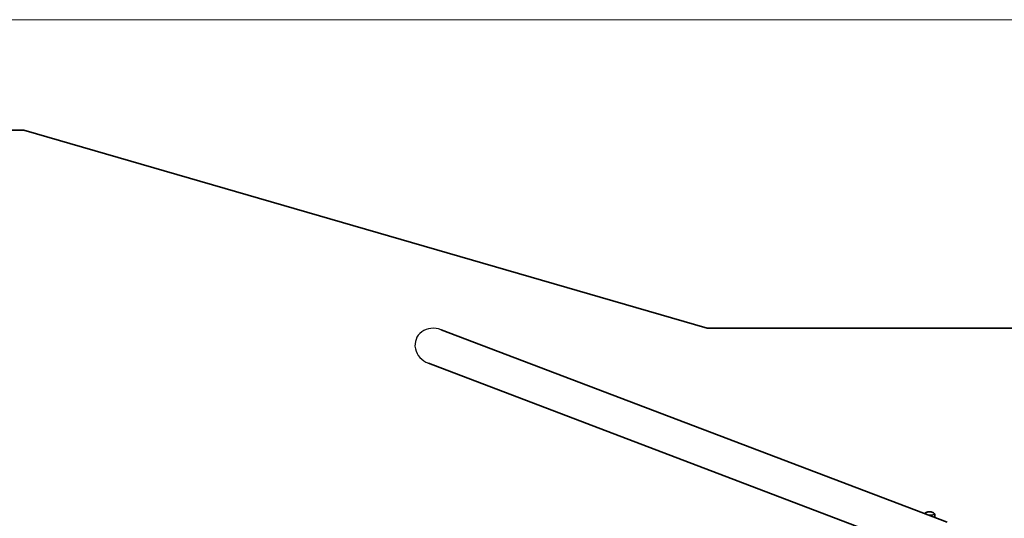
# Model space of a CAD drawing. Units: millimetres. Extents: x -14682 to 15344, y -3338 to 3713.
# Drawn here: x 10695 to 13132, y 2479 to 3713 of the extents above; entities that cross this region are included whole.
import ezdxf

# ---------------------------------------------------------------- set-up
doc = ezdxf.new("R2010")
doc.units = ezdxf.units.MM
for name, color, linetype, lineweight in [('Geometria szkicu (ISO)', 7, 'Continuous', 18), ('Widoczne (ISO)', 7, 'Continuous', 35), ('Widoczne wąskie (ISO)', 7, 'Continuous', 25)]:
    doc.layers.add(name, color=color, linetype=linetype, lineweight=lineweight)

msp = doc.modelspace()

# ---------------------------------------------------------------- linework, layer by layer
at = {"layer": 'Geometria szkicu (ISO)', "color": 1}
msp.add_line((-14612.7, 3713), (15344.4, 3713), dxfattribs=at)
at = {"layer": 'Widoczne (ISO)'}
for p, q in [((10705.1, 3439.4), (-11229.9, 3439.4)), ((12396.7, 2949.4), (10705.1, 3439.4)), ((14406.8, 2949.4), (12396.7, 2949.4)), ((11737.9, 2945.7), (12990.7, 2469.2)), ((11706.3, 2862.6), (12959.1, 2386.1)), ((12959.6, 2481), (12959.6, 2489.2))]:
    msp.add_line(p, q, dxfattribs=at)
for points, knots in [([(12959, 2490.4), (12957.3, 2491.9), (12955.9, 2492.7), (12952.8, 2494.3), (12951.7, 2494.6), (12949.1, 2495.3), (12948.4, 2495.3), (12947.3, 2495.4), (12946.9, 2495.4), (12946.4, 2495.4), (12946.2, 2495.4), (12945.6, 2495.4), (12945.1, 2495.4), (12943.2, 2495), (12942.5, 2494.9), (12939.8, 2493.9), (12938, 2493.5), (12934.4, 2490.6)], [5.15768, 5.15768, 5.15768, 5.15768, 5.28278, 5.28278, 5.515085, 5.515085, 5.983311, 5.983311, 6.532063, 6.532063, 6.82961, 6.82961, 7.378363, 7.378363, 7.639903, 7.639903, 7.895852, 7.895852, 7.895852, 7.895852]), ([(12959.6, 2489.2), (12959.6, 2489.3), (12959.6, 2489.4), (12959.6, 2489.6), (12959.5, 2489.7), (12959.4, 2489.9), (12959.4, 2490), (12959.3, 2490.1), (12959.2, 2490.2), (12959.1, 2490.3), (12959.1, 2490.3), (12959, 2490.4)], [4.9587658, 4.9587658, 4.9587658, 4.9587658, 4.9985487, 4.9985487, 5.0383316, 5.0383316, 5.0781145, 5.0781145, 5.1178974, 5.1178974, 5.1576803, 5.1576803, 5.1576803, 5.1576803])]:
    msp.add_open_spline(points, degree=3, knots=knots, dxfattribs=at)
at = {"layer": 'Widoczne wąskie (ISO)'}
for centre, major_axis, ratio, start_param, end_param in [((11722.1, 2904.2), (-46.4, 17.6), 0.895868, 4.712389, 7.853982), ((12946.6, 2490), (12.7, 0), 0.173648, 4.284277, 6.4821), ((12946.6, 2489.2), (13, 0), 0.173648, 4.496062, 6.283185)]:
    msp.add_ellipse(centre, major_axis=major_axis, ratio=ratio, start_param=start_param, end_param=end_param, dxfattribs=at)

doc.saveas('drawing.dxf')
